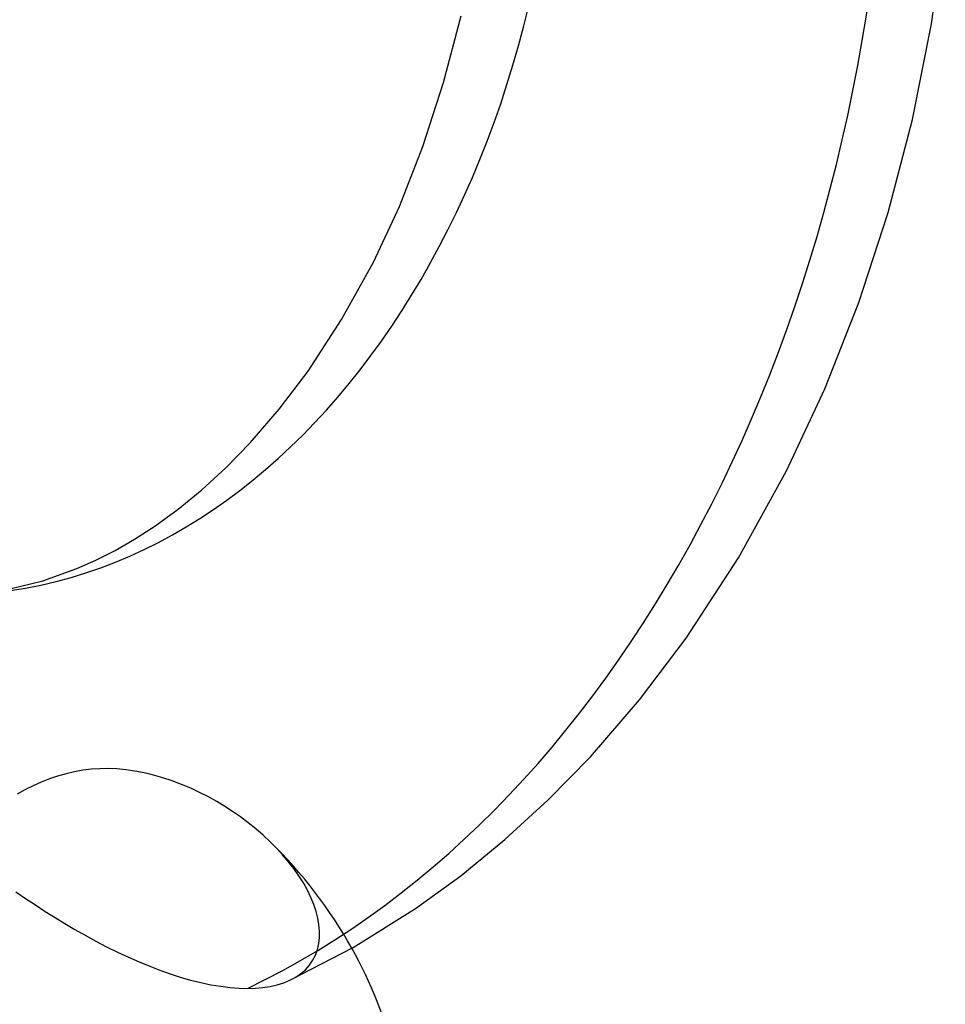
# Model space of a CAD drawing. Units: millimetres. Extents: x -812 to 812, y -625 to 625.
# Drawn here: x -282 to -242, y 512 to 555 of the extents above; entities that cross this region are included whole.
import ezdxf

# ---------------------------------------------------------------- set-up
doc = ezdxf.new("R2010")
doc.units = ezdxf.units.MM
doc.layers.add('MAIN-1', color=7, linetype='Continuous')
doc.layers.add('MAIN-2', color=7, linetype='Continuous')

msp = doc.modelspace()

# ---------------------------------------------------------------- linework, layer by layer
at = {"layer": 'MAIN-1'}
for p, q in [((-242.275, 554.7), (-241.679, 558.92)), ((-263.348, 552.152), (-262.593, 555.047)), ((-243.102, 550.564), (-242.275, 554.7)), ((-264.242, 549.397), (-263.348, 552.152)), ((-244.152, 546.538), (-243.102, 550.564)), ((-265.261, 546.805), (-264.242, 549.397)), ((-266.384, 544.395), (-265.261, 546.805)), ((-245.415, 542.649), (-244.152, 546.538)), ((-267.755, 541.908), (-266.384, 544.395)), ((-246.881, 538.92), (-245.415, 542.649)), ((-269.202, 539.686), (-267.755, 541.908)), ((-270.447, 538.038), (-269.202, 539.686)), ((-248.534, 535.375), (-246.881, 538.92)), ((-271.709, 536.577), (-270.447, 538.038)), ((-272.754, 535.504), (-271.709, 536.577)), ((-273.793, 534.551), (-272.754, 535.504)), ((-250.606, 531.616), (-248.534, 535.375)), ((-274.82, 533.711), (-273.793, 534.551)), ((-275.828, 532.979), (-274.82, 533.711)), ((-276.696, 532.419), (-275.828, 532.979)), ((-277.544, 531.931), (-276.696, 532.419)), ((-278.377, 531.508), (-277.544, 531.931)), ((-252.872, 528.139), (-250.606, 531.616)), ((-279.191, 531.146), (-278.377, 531.508)), ((-280.667, 530.619), (-279.191, 531.146)), ((-282.094, 530.264), (-280.667, 530.619)), ((-254.892, 525.467), (-252.872, 528.139)), ((-257.012, 523.012), (-254.892, 525.467)), ((-258.831, 521.147), (-257.012, 523.012)), ((-260.7, 519.433), (-258.831, 521.147)), ((-262.612, 517.87), (-260.7, 519.433)), ((-264.558, 516.457), (-262.612, 517.87)), ((-281.828, 517.178), (-281.406, 516.89)), ((-281.406, 516.89), (-280.982, 516.606)), ((-280.982, 516.606), (-280.557, 516.33)), ((-280.557, 516.33), (-280.136, 516.064)), ((-267.256, 514.769), (-264.558, 516.457)), ((-280.136, 516.064), (-279.718, 515.808)), ((-279.718, 515.808), (-279.284, 515.552)), ((-279.284, 515.552), (-278.835, 515.296)), ((-278.835, 515.296), (-278.375, 515.044)), ((-278.375, 515.044), (-277.908, 514.801)), ((-277.908, 514.801), (-277.437, 514.567)), ((-269.993, 513.349), (-267.256, 514.769)), ((-277.437, 514.567), (-276.967, 514.347)), ((-276.967, 514.347), (-276.502, 514.142)), ((-276.502, 514.142), (-276.046, 513.954)), ((-276.046, 513.954), (-275.603, 513.785)), ((-275.603, 513.785), (-275.168, 513.632)), ((-275.168, 513.632), (-274.725, 513.49)), ((-274.725, 513.49), (-274.279, 513.362)), ((-274.279, 513.362), (-273.835, 513.251)), ((-270.252, 513.243), (-269.992, 513.35)), ((-273.835, 513.251), (-273.399, 513.16)), ((-273.399, 513.16), (-272.976, 513.089)), ((-272.976, 513.089), (-272.57, 513.039)), ((-272.57, 513.039), (-272.185, 513.009)), ((-272.185, 513.009), (-271.826, 513)), ((-271.826, 513), (-271.488, 513.009)), ((-271.488, 513.009), (-271.156, 513.037)), ((-271.156, 513.037), (-270.837, 513.086)), ((-270.837, 513.086), (-270.534, 513.154)), ((-270.534, 513.154), (-270.252, 513.243))]:
    msp.add_line(p, q, dxfattribs=at)
msp.add_arc((-284.787, 505), 20, 14.4766, 29.1269, dxfattribs=at)
msp.add_ellipse((-284.787, 567.5), major_axis=(0, 57.5), ratio=0.707107, start_param=-2.817142, end_param=-1.570796, dxfattribs=at)
at = {"layer": 'MAIN-2'}
for p, q in [((-279.659, 522.281), (-280.022, 522.177)), ((-279.295, 522.365), (-279.659, 522.281)), ((-278.928, 522.429), (-279.295, 522.365)), ((-278.562, 522.472), (-278.928, 522.429)), ((-278.196, 522.495), (-278.562, 522.472)), ((-277.833, 522.499), (-278.196, 522.495)), ((-277.461, 522.484), (-277.833, 522.499)), ((-277.078, 522.449), (-277.461, 522.484)), ((-276.686, 522.394), (-277.078, 522.449)), ((-276.287, 522.318), (-276.686, 522.394)), ((-275.883, 522.222), (-276.287, 522.318)), ((-280.735, 521.912), (-281.087, 521.753)), ((-280.38, 522.053), (-280.735, 521.912)), ((-280.022, 522.177), (-280.38, 522.053)), ((-275.478, 522.106), (-275.883, 522.222)), ((-275.073, 521.971), (-275.478, 522.106)), ((-274.671, 521.819), (-275.073, 521.971)), ((-274.275, 521.652), (-274.671, 521.819)), ((-281.434, 521.58), (-281.776, 521.394)), ((-281.087, 521.753), (-281.434, 521.58)), ((-273.888, 521.471), (-274.275, 521.652)), ((-273.511, 521.278), (-273.888, 521.471)), ((-273.148, 521.075), (-273.511, 521.278)), ((-272.8, 520.865), (-273.148, 521.075)), ((-272.464, 520.647), (-272.8, 520.865)), ((-272.124, 520.41), (-272.464, 520.647)), ((-271.787, 520.157), (-272.124, 520.41)), ((-271.457, 519.891), (-271.787, 520.157)), ((-271.142, 519.617), (-271.457, 519.891)), ((-270.845, 519.339), (-271.142, 519.617)), ((-270.563, 519.054), (-270.845, 519.339)), ((-270.306, 518.774), (-270.563, 519.054)), ((-270.059, 518.482), (-270.306, 518.774)), ((-269.825, 518.18), (-270.059, 518.482)), ((-269.607, 517.87), (-269.825, 518.18)), ((-269.409, 517.556), (-269.607, 517.87)), ((-269.233, 517.241), (-269.409, 517.556)), ((-269.081, 516.928), (-269.233, 517.241)), ((-268.955, 516.62), (-269.081, 516.928)), ((-268.856, 516.322), (-268.955, 516.62)), ((-268.782, 516.035), (-268.856, 516.322)), ((-268.734, 515.758), (-268.782, 516.035)), ((-268.709, 515.48), (-268.734, 515.758)), ((-268.711, 515.204), (-268.709, 515.48)), ((-268.741, 514.935), (-268.711, 515.204)), ((-268.89, 514.432), (-268.8, 514.676)), ((-268.8, 514.676), (-268.741, 514.935)), ((-269.152, 513.995), (-269.008, 514.204)), ((-269.008, 514.204), (-268.89, 514.432)), ((-269.512, 513.641), (-269.321, 513.808)), ((-269.321, 513.808), (-269.152, 513.995)), ((-269.992, 513.35), (-269.736, 513.487)), ((-269.736, 513.487), (-269.512, 513.641))]:
    msp.add_line(p, q, dxfattribs=at)
msp.add_arc((-284.787, 505), 20, 29.1269, 45.7939, dxfattribs=at)
msp.add_ellipse((-284.787, 567.5), major_axis=(0, -37.5), ratio=0.707107, start_param=0, end_param=1.570796, dxfattribs=at)

doc.saveas('drawing.dxf')
